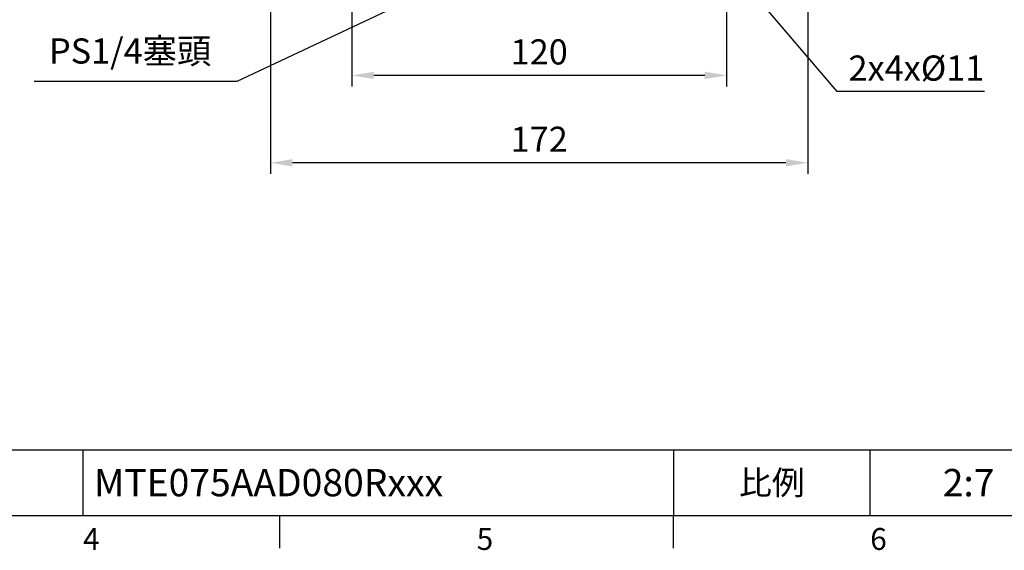
# Model space of a CAD drawing. Units: millimetres. Extents: x -24 to 980, y -14 to 686.
# Drawn here: x 398 to 713, y -11 to 159 of the extents above; entities that cross this region are included whole.
import ezdxf
from ezdxf.enums import TextEntityAlignment as Align

# ---------------------------------------------------------------- set-up
doc = ezdxf.new("R2010")
doc.units = ezdxf.units.MM
doc.header["$PDSIZE"] = -1
doc.layers.add('DIM', color=3, linetype='Continuous')
doc.styles.add('ATTDEF', font='txt')
doc.styles.get("Standard").update_dxf_attribs({"font": 'simplex.shx'})
doc.dimstyles.new('C', dxfattribs={"dimscale": 3.5, "dimtxt": 2.3, "dimasz": 2, "dimexe": 1, "dimexo": 1, "dimgap": 1, "dimtad": 1, "dimtoh": 1, "dimdec": 4, "dimdsep": 46, "dimtxsty": 'Standard', "dimcen": 0, "dimclrd": 256, "dimclre": 256, "dimclrt": 256, "dimadec": 0, "dimazin": 0, "dimtfac": 0.6, "dimtdec": 4, "dimtofl": 0, "dimtmove": 0, "dimatfit": 3, "dimfxl": 0, "dimtolj": 1, "dimarcsym": 0})
doc.dimstyles.new('L', dxfattribs={"dimscale": 3.5, "dimtxt": 2.3, "dimasz": 2, "dimexe": 1, "dimexo": 1, "dimgap": 1, "dimtad": 1, "dimdec": 3, "dimdsep": 46, "dimtxsty": 'Standard', "dimcen": 0, "dimclrd": 256, "dimclre": 256, "dimclrt": 256, "dimaunit": 1, "dimazin": 2, "dimtfac": 0.6, "dimtdec": 3, "dimtmove": 0, "dimatfit": 3, "dimfxl": 0, "dimtolj": 1, "dimarcsym": 0})

# ---------------------------------------------------------------- blocks, each defined once
blk = doc.blocks.new('GJA420')
at = {"color": 0}
for p, q in [((101.5, 6), (275, 6)), ((119.5, 0), (119.5, 6)), ((173.5, 6), (173.5, 0)), ((173.5, 6), (173.5, 0)), ((191.5, 0), (191.5, 6)), ((0, 0), (275, 0)), ((137.5, -3), (137.5, 0)), ((173.5, -3), (173.5, 0))]:
    blk.add_line(p, q, dxfattribs=at)
at = {"layer": 'DIM'}
blk.add_line((199.5, 0), (199.5, 0), dxfattribs=at)
at = {"color": 0}
for s, p in [('4', (119.5, -3.155)), ('5', (155.5, -3.155)), ('6', (191.5, -3.155))]:
    blk.add_text(s, height=2, dxfattribs=at).set_placement(p)
at = {"color": 0, "insert": (182.5, 3), "char_height": 2.2, "width": 7, "attachment_point": 5}
blk.add_mtext('{\\fDFKai-SB|b0|i0|c136|p65;比例}', dxfattribs=at)
at = {"color": 4, "style": 'ATTDEF'}
blk.add_attdef('料號', text='', height=2.5, dxfattribs=at).set_placement((120.5, 3), align=Align.MIDDLE_LEFT)
for tag, p in [('比例', (200.5, 3)), ('版本', (236.5, 3))]:
    blk.add_attdef(tag, text='', height=2.5, dxfattribs=at).set_placement(p, align=Align.MIDDLE_CENTER)
blk = doc.blocks.new('*D42')
at = {"layer": 'Defpoints', "color": 0}
for p in [(504.28, 169.69), (624.28, 169.69), (504.28, 140.88)]:
    blk.add_point(p, dxfattribs=at)
at = {"layer": 'DIM', "lineweight": -2}
for p, q in [((504.28, 166.19), (504.28, 137.38)), ((624.28, 166.19), (624.28, 137.38)), ((617.28, 140.88), (511.28, 140.88))]:
    blk.add_line(p, q, dxfattribs=at)
at = {"layer": 'DIM'}
for points in [[(511.28, 142.05), (511.28, 139.72), (504.28, 140.88)], [(617.28, 142.05), (617.28, 139.72), (624.28, 140.88)]]:
    blk.add_solid(points, dxfattribs=at)
at = {"layer": 'DIM', "insert": (564.28, 148.41), "char_height": 8.05, "attachment_point": 5}
blk.add_mtext('\\A1;120', dxfattribs=at)
blk = doc.blocks.new('*D43')
at = {"layer": 'Defpoints', "color": 0}
for p in [(478.28, 180.82), (650.28, 179.32), (478.28, 112.91)]:
    blk.add_point(p, dxfattribs=at)
at = {"layer": 'DIM', "lineweight": -2}
for p, q in [((478.28, 177.32), (478.28, 109.41)), ((650.28, 175.82), (650.28, 109.41)), ((643.28, 112.91), (485.28, 112.91))]:
    blk.add_line(p, q, dxfattribs=at)
at = {"layer": 'DIM'}
for points in [[(485.28, 114.08), (485.28, 111.75), (478.28, 112.91)], [(643.28, 114.08), (643.28, 111.75), (650.28, 112.91)]]:
    blk.add_solid(points, dxfattribs=at)
at = {"layer": 'DIM', "insert": (564.28, 120.44), "char_height": 8.05, "attachment_point": 5}
blk.add_mtext('\\A1;172', dxfattribs=at)
blk = doc.blocks.new('*D32')
at = {"layer": 'Defpoints', "color": 0}
for p in [(580.49, 192.41), (564.21, 184.72)]:
    blk.add_point(p, dxfattribs=at)
at = {"layer": 'DIM', "lineweight": -2}
for p, q in [((467.56, 139.07), (557.88, 181.73)), ((402.54, 139.07), (467.56, 139.07))]:
    blk.add_line(p, q, dxfattribs=at)
at = {"layer": 'DIM'}
blk.add_solid([(557.39, 182.79), (558.38, 180.68), (564.21, 184.72)], dxfattribs=at)
at = {"layer": 'DIM', "insert": (433.3, 148.7), "char_height": 8.05, "attachment_point": 5}
blk.add_mtext('\\A1;PS1/4塞頭', dxfattribs=at)
blk = doc.blocks.new('*D33')
at = {"layer": 'Defpoints', "color": 0}
for p in [(609.89, 194.11), (624.37, 177.13)]:
    blk.add_point(p, dxfattribs=at)
at = {"layer": 'DIM', "lineweight": -2}
for p, q in [((659.69, 135.71), (628.92, 171.8)), ((706.89, 135.71), (659.69, 135.71))]:
    blk.add_line(p, q, dxfattribs=at)
at = {"layer": 'DIM'}
blk.add_solid([(629.8, 172.56), (628.03, 171.04), (624.37, 177.13)], dxfattribs=at)
at = {"layer": 'DIM', "insert": (685.04, 143.23), "char_height": 8.05, "attachment_point": 5}
blk.add_mtext('\\A1;2x4x%%C11', dxfattribs=at)

msp = doc.modelspace()

# ---------------------------------------------------------------- block references
at = {"layer": 'DIM'}
ref = msp.add_blockref('GJA420', (0, 0), dxfattribs=dict(at, xscale=3.5, yscale=3.5, zscale=3.5))
ref.add_attrib('比例', '2:7', dxfattribs={"layer": '0', "color": 4, "height": 8.75, "style": 'ATTDEF'}).set_placement((701.75, 10.5), align=Align.MIDDLE_CENTER)
ref.add_attrib('料號', 'MTE075AAD080Rxxx', dxfattribs={"layer": '0', "color": 4, "height": 8.75, "style": 'ATTDEF'}).set_placement((421.75, 10.5), align=Align.MIDDLE_LEFT)

# ---------------------------------------------------------------- dimensions: what is measured, and where the dimension line sits
for p1, p2, text, picture, middle in [((580.48909, 192.41307), (564.21373, 184.7246), 'PS1/4塞頭', '*D32', (433.29885, 139.06645)), ((609.89446, 194.10731), (624.37391, 177.12517), '2x4x%%C11', '*D33', (685.03826, 135.70694))]:
    dim = msp.add_diameter_dim_2p(p1=p1, p2=p2, text=text, dimstyle='C', dxfattribs=at)
    dim.commit()
    dim.dimension.update_dxf_attribs({"geometry": picture, "text_midpoint": middle, "dimtype": 163})
for base, p1, p2, picture, middle in [((478.28336, 112.9137), (650.28337, 179.3228), (478.28336, 180.8228), '*D43', (564.28337, 120.4387)), ((504.28337, 140.88416), (624.28337, 169.68603), (504.28337, 169.68603), '*D42', (564.28337, 148.40916))]:
    dim = msp.add_linear_dim(base=base, p1=p1, p2=p2, angle=180, dimstyle='L', dxfattribs=at)
    dim.commit()
    dim.dimension.update_dxf_attribs({"geometry": picture, "text_midpoint": middle})

doc.saveas('drawing.dxf')
